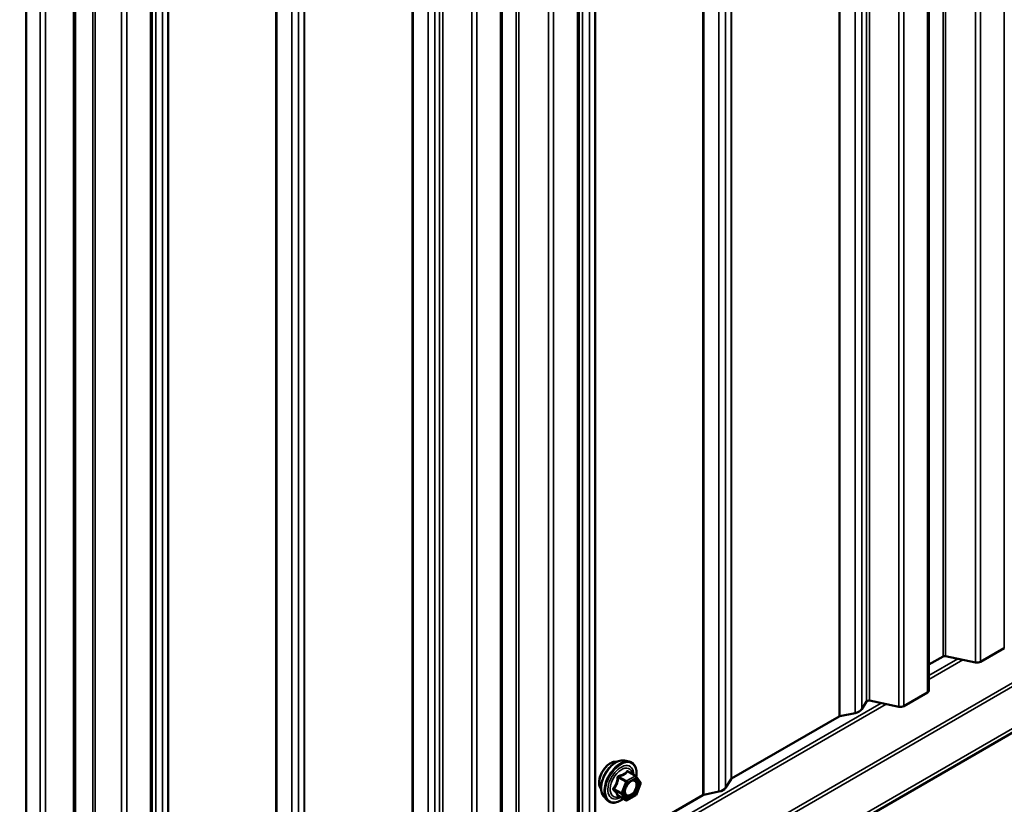
# Model space of a CAD drawing. Units: inches. Extents: x 0.6 to 33.4, y 0.6 to 21.4.
# Drawn here: x 29.5 to 31.2, y 13 to 14.4 of the extents above; entities that cross this region are included whole.
import ezdxf

# ---------------------------------------------------------------- set-up
doc = ezdxf.new("R2010")
doc.units = ezdxf.units.IN
doc.header["$LTSCALE"] = 2
doc.header["$MEASUREMENT"] = 0
doc.layers.add('Visible (ANSI)', color=7, linetype='Continuous', lineweight=50)
doc.layers.add('Visible Narrow (ANSI)', color=7, linetype='Continuous', lineweight=35)

msp = doc.modelspace()

# ---------------------------------------------------------------- linework, layer by layer
at = {"layer": 'Visible (ANSI)'}
for p, q in [((31.07796, 13.22714), (31.07796, 19.75911)), ((30.45943, 12.87002), (30.45943, 19.402)), ((30.32372, 12.79167), (30.32372, 19.32364)), ((29.70518, 12.43456), (29.70518, 18.96653)), ((29.48306, 12.32809), (29.48306, 18.86006)), ((29.56947, 12.99953), (29.56947, 15.54215)), ((26.73531, 10.56022), (32.39216, 13.82621)), ((31.21118, 13.302), (31.1693, 13.27783)), ((31.10305, 13.28721), (31.07796, 13.27272)), ((31.16035, 13.27668), (31.10753, 13.28778)), ((31.07547, 13.22365), (31.03359, 13.19948)), ((30.9678, 13.20765), (30.95926, 13.1941)), ((31.02464, 13.19833), (30.97327, 13.20912)), ((30.94742, 13.18726), (30.92083, 13.18167)), ((30.91927, 13.1811), (30.72934, 13.07145)), ((30.54042, 13.10333), (30.54829, 13.10172)), ((30.56008, 13.07608), (30.547, 13.08364)), ((30.56085, 13.07539), (30.56836, 13.0647)), ((30.72835, 13.07055), (30.71867, 13.05519)), ((30.56863, 13.06245), (30.56112, 13.04309)), ((30.70683, 13.04836), (30.68024, 13.04277)), ((30.67868, 13.0422), (30.48875, 12.93254)), ((30.50373, 13.03979), (30.50906, 13.03377)), ((30.54266, 13.03321), (30.52958, 13.04076)), ((30.56008, 13.04188), (30.54506, 13.03321))]:
    msp.add_line(p, q, dxfattribs=at)
for centre, start, end in [((30.55888, 13.07401), 35.10391, 60), ((30.5664, 13.06332), 338.79398, 35.10391), ((30.54386, 13.03528), 240, 300), ((30.55888, 13.04396), 300, 338.79398)]:
    msp.add_arc(centre, 0.0024, start, end, dxfattribs=at)
for centre, major_axis, start_param, end_param in [((31.10607, 13.28547), (-0.00427, 0), 4.3633231, 5.4977871), ((31.16327, 13.28131), (-0.00853, 0), 1.2217305, 2.3561945), ((31.06943, 13.22714), (0.00853, 0), 5.4977871, 6.2831853), ((30.97181, 13.20681), (-0.00427, 0), 4.3633231, 5.9341195), ((30.94064, 13.19801), (0.01981, 0), 5.0614548, 5.9341195), ((31.02756, 13.20296), (-0.00853, 0), 1.2217305, 2.3561945), ((30.92229, 13.17936), (-0.00427, 0), 5.0614548, 5.4977871), ((30.73236, 13.06971), (-0.00427, 0), 5.4977871, 5.9341195), ((30.70005, 13.05911), (0.01981, 0), 5.0614548, 5.9341195), ((30.6817, 13.04045), (-0.00427, 0), 5.0614548, 5.4977871)]:
    msp.add_ellipse(centre, major_axis=major_axis, ratio=0.5773503, start_param=start_param, end_param=end_param, dxfattribs=at)
for points, knots in [([(30.49891, 13.05287), (30.4985, 13.05333), (30.49812, 13.05384), (30.49674, 13.05601), (30.49603, 13.05796), (30.49524, 13.06242), (30.4952, 13.06494), (30.49582, 13.07026), (30.49648, 13.07305), (30.49843, 13.0786), (30.49971, 13.08135), (30.50277, 13.08656), (30.50454, 13.08902), (30.5084, 13.09339), (30.51049, 13.09531), (30.51481, 13.09841), (30.51704, 13.09959), (30.5214, 13.10105), (30.52355, 13.10134), (30.52593, 13.1011), (30.52631, 13.10104), (30.52668, 13.10097)], [3.5950776, 3.5950776, 3.5950776, 3.5950776, 3.6965121, 3.6965121, 4.0055065, 4.0055065, 4.3312732, 4.3312732, 4.6591512, 4.6591512, 4.9857116, 4.9857116, 5.3117086, 5.3117086, 5.6383489, 5.6383489, 5.9662851, 5.9662851, 6.2914423, 6.2914423, 6.3532992, 6.3532992, 6.3532992, 6.3532992]), ([(30.50373, 13.03979), (30.50212, 13.04162), (30.5009, 13.04387), (30.4992, 13.04918), (30.49879, 13.0523), (30.4989, 13.05904), (30.49944, 13.06267), (30.50141, 13.07002), (30.50283, 13.07372), (30.5064, 13.08085), (30.50854, 13.08427), (30.51333, 13.0905), (30.51598, 13.09332), (30.52158, 13.09806), (30.52452, 13.09999), (30.53044, 13.10271), (30.53342, 13.10351), (30.5377, 13.1037), (30.53909, 13.1036), (30.54042, 13.10333)], [3.594013, 3.594013, 3.594013, 3.594013, 3.8859985, 3.8859985, 4.2076322, 4.2076322, 4.5397107, 4.5397107, 4.870499, 4.870499, 5.1998295, 5.1998295, 5.5295102, 5.5295102, 5.861069, 5.861069, 6.1917646, 6.1917646, 6.3543637, 6.3543637, 6.3543637, 6.3543637]), ([(30.54829, 13.10172), (30.55082, 13.10121), (30.55312, 13.10008), (30.5569, 13.09674), (30.5584, 13.09456), (30.56057, 13.08929), (30.5612, 13.08617), (30.56145, 13.08038), (30.56131, 13.07785), (30.56094, 13.07525)], [0.0711784, 0.0711784, 0.0711784, 0.0711784, 0.3775058, 0.3775058, 0.6802381, 0.6802381, 0.9990552, 0.9990552, 1.2232326, 1.2232326, 1.2232326, 1.2232326]), ([(30.5417, 13.04271), (30.54128, 13.04353), (30.54098, 13.04461), (30.54075, 13.04705), (30.54079, 13.04838), (30.54123, 13.05122), (30.54162, 13.05274), (30.54274, 13.05581), (30.54347, 13.05736), (30.54519, 13.06031), (30.54618, 13.06172), (30.54832, 13.06422), (30.54945, 13.06531), (30.55172, 13.06709), (30.55286, 13.06777), (30.55497, 13.06869), (30.55595, 13.06893), (30.55682, 13.06898), (30.55684, 13.06898), (30.55687, 13.06899)], [3.7618421, 3.7618421, 3.7618421, 3.7618421, 4.0862233, 4.0862233, 4.3810848, 4.3810848, 4.6785986, 4.6785986, 4.9803351, 4.9803351, 5.2836045, 5.2836045, 5.5851959, 5.5851959, 5.8824161, 5.8824161, 6.1775159, 6.1775159, 6.1865347, 6.1865347, 6.1865347, 6.1865347]), ([(30.53806, 13.03586), (30.53647, 13.03463), (30.53485, 13.03354), (30.53014, 13.03085), (30.52704, 13.02966), (30.52112, 13.02859), (30.51829, 13.0287), (30.51333, 13.0302), (30.51117, 13.03154), (30.5093, 13.03351), (30.50918, 13.03364), (30.50906, 13.03377)], [2.4509831, 2.4509831, 2.4509831, 2.4509831, 2.623388, 2.623388, 2.9490217, 2.9490217, 3.2693023, 3.2693023, 3.572804, 3.572804, 3.594013, 3.594013, 3.594013, 3.594013]), ([(30.52921, 13.0409), (30.52921, 13.0409), (30.52921, 13.0409), (30.52923, 13.0409), (30.52927, 13.04089), (30.5294, 13.04085), (30.52948, 13.04082), (30.52958, 13.04076)], [0.050221333, 0.050221333, 0.050221333, 0.050221333, 0.053570787, 0.053570787, 0.06338584, 0.06338584, 0.07248921, 0.07248921, 0.07248921, 0.07248921])]:
    msp.add_open_spline(points, degree=3, knots=knots, dxfattribs=at)
at = {"layer": 'Visible Narrow (ANSI)'}
for p, q in [((31.21118, 19.83398), (31.21118, 13.302)), ((31.10305, 19.81918), (31.10305, 13.28721)), ((31.10753, 19.81975), (31.10753, 13.28778)), ((31.16035, 19.80865), (31.16035, 13.27668)), ((31.1693, 19.8098), (31.1693, 13.27783)), ((31.07547, 19.75562), (31.07547, 13.22365)), ((30.95926, 19.72607), (30.95926, 13.1941)), ((30.9678, 19.73962), (30.9678, 13.20765)), ((30.97327, 19.7411), (30.97327, 13.20912)), ((31.02464, 19.7303), (31.02464, 13.19833)), ((31.03359, 19.73145), (31.03359, 13.19948)), ((30.91927, 19.71307), (30.91927, 13.1811)), ((30.92083, 19.71365), (30.92083, 13.18167)), ((30.94742, 19.71923), (30.94742, 13.18726)), ((30.71867, 19.58717), (30.71867, 13.05519)), ((30.72835, 19.60252), (30.72835, 13.07055)), ((30.72934, 19.60342), (30.72934, 13.07145)), ((30.67868, 19.57417), (30.67868, 13.0422)), ((30.68024, 19.57474), (30.68024, 13.04277)), ((30.70683, 19.58033), (30.70683, 13.04836)), ((30.48875, 19.46452), (30.48875, 12.93254)), ((30.47808, 19.44826), (30.47808, 12.91629)), ((30.48776, 19.46362), (30.48776, 12.93164)), ((30.46624, 19.44143), (30.46624, 12.90945)), ((30.45693, 19.39851), (30.45693, 12.86654)), ((30.3488, 19.38372), (30.3488, 12.85174)), ((30.35328, 19.38429), (30.35328, 12.85232)), ((30.4061, 19.37319), (30.4061, 12.84122)), ((30.41505, 19.37434), (30.41505, 12.84236)), ((30.32122, 19.32016), (30.32122, 12.78819)), ((30.205, 19.29061), (30.205, 12.75864)), ((30.21355, 19.30416), (30.21355, 12.77219)), ((30.21901, 19.30563), (30.21901, 12.77366)), ((30.27039, 19.29484), (30.27039, 12.76286)), ((30.27934, 19.29598), (30.27934, 12.76401)), ((30.16501, 19.27761), (30.16501, 12.74564)), ((30.16657, 19.27818), (30.16657, 12.74621)), ((30.19316, 19.28377), (30.19316, 12.7518)), ((29.96441, 19.1517), (29.96441, 12.61973)), ((29.97409, 19.16705), (29.97409, 12.63508)), ((29.97508, 19.16795), (29.97508, 12.63598)), ((29.92444, 19.13871), (29.92444, 12.60674)), ((29.926, 19.13928), (29.926, 12.60731)), ((29.95257, 19.14487), (29.95257, 12.61289)), ((29.72384, 19.0128), (29.72384, 12.48082)), ((29.73351, 19.02815), (29.73351, 12.49618)), ((29.73451, 19.02905), (29.73451, 12.49708)), ((29.71199, 19.00596), (29.71199, 12.47399)), ((29.70268, 18.96305), (29.70268, 12.43107)), ((29.60525, 18.94752), (29.60525, 12.41554)), ((29.65185, 18.93772), (29.65185, 12.40575)), ((29.66081, 18.93887), (29.66081, 12.4069)), ((29.51715, 18.85593), (29.51715, 12.32396)), ((29.5082, 18.85478), (29.5082, 12.32281)), ((29.60078, 15.56372), (29.60078, 12.96472)), ((29.56697, 15.54074), (29.56697, 12.99902)), ((32.3561, 13.89341), (26.69925, 10.62743)), ((32.36016, 13.88903), (26.7033, 10.62305)), ((32.39216, 13.8336), (26.73531, 10.56761)), ((31.12931, 13.2832), (31.07796, 13.25356)), ((31.138, 13.28138), (31.07796, 13.24672)), ((30.9936, 13.20485), (30.45943, 12.89645)), ((31.00229, 13.20303), (30.45943, 12.8896)), ((30.54603, 13.08338), (30.55888, 13.07597)), ((30.52954, 13.07288), (30.54239, 13.06546)), ((30.54386, 13.06729), (30.53101, 13.07471)), ((30.54239, 13.06546), (30.53488, 13.0461)), ((30.53805, 13.04499), (30.54556, 13.06435)), ((30.55888, 13.07597), (30.54386, 13.06729)), ((30.54556, 13.06435), (30.56058, 13.07303)), ((30.56058, 13.07303), (30.56809, 13.06234)), ((30.53488, 13.0461), (30.52203, 13.05352)), ((30.52203, 13.05156), (30.53488, 13.04414)), ((30.56809, 13.06234), (30.56058, 13.04298)), ((30.54239, 13.03346), (30.52954, 13.04087)), ((30.53488, 13.04414), (30.54239, 13.03346)), ((30.54556, 13.0343), (30.53805, 13.04499)), ((30.56058, 13.04298), (30.54556, 13.0343))]:
    msp.add_line(p, q, dxfattribs=at)
for centre, major_axis, ratio, start_param, end_param in [((30.51573, 13.07522), (-0.01417, -0.02454), 0.5773503, 3.3535374, 6.0712406), ((30.52562, 13.06951), (-0.01868, -0.03236), 0.5773503, 3.3322137, 6.0925643), ((30.53246, 13.06556), (-0.01998, -0.0346), 0.5773503, 3.3322137, 6.0925643), ((30.53365, 13.06488), (-0.01933, -0.03349), 0.5773503, 2.2016566, 7.2194205), ((30.53365, 13.06488), (0.01621, 0.02808), 0.5773503, 5.4975062, 10.2104571), ((30.53475, 13.06424), (-0.01407, -0.02437), 0.5773503, 2.5227558, 6.9020222), ((30.54603, 13.08534), (-0.00184, 0.00154), 0.7354565, 1.175016, 2.1216326), ((30.54897, 13.08508), (-0.00176, -0.00163), 0.5541429, 5.5932454, 6.1714459), ((30.52807, 13.07301), (-0.00239, 0.00024), 0.009094, 4.0502968, 4.9969134), ((30.53101, 13.07667), (0.00064, -0.00231), 0.3546411, 4.671027, 5.6176437), ((30.54386, 13.06533), (-0.0012, -0.00208), 0.5773503, 3.9269908, 4.9741884), ((30.54386, 13.06533), (0.00224, -0.00087), 0.2113249, 4.0804747, 5.651271), ((30.54386, 13.06533), (-0.0012, 0.00208), 0.5773503, 3.9269908, 5.4977871), ((30.55888, 13.07401), (0.0012, 0.00208), 0.5773503, 0, 0.7853982), ((30.55888, 13.07401), (0.0012, -0.00208), 0.5773503, 0.7853982, 2.3561945), ((30.55888, 13.07401), (0.00196, 0.00138), 0.7886751, 5.0632684, 6.2831853), ((30.5664, 13.06332), (0.00196, 0.00138), 0.7886751, 5.0632684, 6.2831853), ((30.52056, 13.05365), (0.00189, -0.00148), 0.3899094, 1.028375, 1.9749917), ((30.52056, 13.04973), (0.00176, 0.00163), 0.5541429, 0.2566768, 1.2032934), ((30.53635, 13.04597), (-0.0012, -0.00208), 0.5773503, 4.9741884, 6.0213859), ((30.53635, 13.04597), (-0.00224, 0.00087), 0.2113249, 0.938882, 2.5096783), ((30.56149, 13.05302), (0.00224, -0.00087), 0.2119651, 1.3993322, 2.5095745), ((30.5664, 13.06332), (0.00224, -0.00087), 0.2113249, 5.651271, 6.2831853), ((30.52807, 13.03905), (0.0023, 0.00068), 0.9349583, 0.6381218, 1.5847384), ((30.53635, 13.04597), (-0.00196, -0.00138), 0.7886751, 0.3508794, 1.9216757), ((30.54386, 13.03528), (-0.00196, -0.00138), 0.7886751, 0.3508794, 1.9216757), ((30.54386, 13.03528), (-0.0012, -0.00208), 0.5773503, 6.0213859, 6.2831853), ((30.54386, 13.03528), (0.0012, -0.00208), 0.5773503, 0, 0.7853982), ((30.55888, 13.04396), (0.0012, -0.00208), 0.5773503, 0, 0.7853982), ((30.55888, 13.04396), (0.00224, -0.00087), 0.2113249, 5.651271, 6.2831853)]:
    msp.add_ellipse(centre, major_axis=major_axis, ratio=ratio, start_param=start_param, end_param=end_param, dxfattribs=at)
msp.add_ellipse((30.55307, 13.05367), major_axis=(-0.00917, -0.01589), ratio=0.5773503, dxfattribs=at)
for points, knots in [([(30.54428, 13.08469), (30.54386, 13.08415), (30.54341, 13.08362), (30.54173, 13.08184), (30.5403, 13.08068), (30.5386, 13.0797), (30.5369, 13.07872), (30.53494, 13.07792), (30.53195, 13.077), (30.53107, 13.07676), (30.53016, 13.07654)], [-0.79389075, -0.79389075, -0.79389075, -0.79389075, -0.73452768, -0.73452768, -0.58748351, -0.58748351, -0.58748351, -0.44043934, -0.44043934, -0.38107627, -0.38107627, -0.38107627, -0.38107627]), ([(30.53101, 13.07471), (30.53195, 13.07497), (30.53287, 13.07525), (30.536, 13.07631), (30.53808, 13.0772), (30.5399, 13.07825), (30.54172, 13.0793), (30.54327, 13.0805), (30.5451, 13.08231), (30.54558, 13.08284), (30.54603, 13.08338)], [0.38107627, 0.38107627, 0.38107627, 0.38107627, 0.44043934, 0.44043934, 0.58748351, 0.58748351, 0.58748351, 0.73452768, 0.73452768, 0.79389075, 0.79389075, 0.79389075, 0.79389075]), ([(30.54704, 13.08444), (30.54683, 13.08468), (30.54661, 13.08487), (30.54604, 13.08524), (30.54569, 13.08535), (30.54511, 13.08531), (30.54487, 13.08522), (30.54452, 13.08496), (30.54439, 13.08483), (30.54428, 13.08469)], [-0.097231966, -0.097231966, -0.097231966, -0.097231966, -0.074882683, -0.074882683, -0.041601491, -0.041601491, -0.016000573, -0.016000573, 0, 0, 0, 0]), ([(30.54603, 13.08338), (30.54606, 13.08348), (30.5461, 13.08355), (30.54623, 13.08372), (30.54633, 13.08378), (30.54661, 13.08381), (30.5468, 13.08375), (30.547, 13.08364)], [0, 0, 0, 0, 0.016000573, 0.016000573, 0.041601491, 0.041601491, 0.07248921, 0.07248921, 0.07248921, 0.07248921]), ([(30.5274, 13.0731), (30.52733, 13.07211), (30.52723, 13.07112), (30.52675, 13.06774), (30.52618, 13.06539), (30.52533, 13.06321), (30.52449, 13.06102), (30.52335, 13.05898), (30.5215, 13.05635), (30.52093, 13.05562), (30.52035, 13.05491)], [-0.79343171, -0.79343171, -0.79343171, -0.79343171, -0.73407951, -0.73407951, -0.58703534, -0.58703534, -0.58703534, -0.43999117, -0.43999117, -0.38063897, -0.38063897, -0.38063897, -0.38063897]), ([(30.52203, 13.05352), (30.52262, 13.05428), (30.52319, 13.05506), (30.52507, 13.05787), (30.52625, 13.06006), (30.52716, 13.06241), (30.52807, 13.06475), (30.52872, 13.06725), (30.5293, 13.07081), (30.52944, 13.07184), (30.52954, 13.07288)], [0.38063897, 0.38063897, 0.38063897, 0.38063897, 0.43999117, 0.43999117, 0.58703534, 0.58703534, 0.58703534, 0.73407951, 0.73407951, 0.79343171, 0.79343171, 0.79343171, 0.79343171]), ([(30.53016, 13.07654), (30.52983, 13.07645), (30.5295, 13.07632), (30.52874, 13.07588), (30.52834, 13.0755), (30.52781, 13.0747), (30.52764, 13.07431), (30.52747, 13.07364), (30.52742, 13.07337), (30.5274, 13.0731)], [-0.097231966, -0.097231966, -0.097231966, -0.097231966, -0.074882683, -0.074882683, -0.041601491, -0.041601491, -0.016000573, -0.016000573, 0, 0, 0, 0]), ([(30.52954, 13.07288), (30.52952, 13.07304), (30.52952, 13.0732), (30.52956, 13.07358), (30.52963, 13.0738), (30.52989, 13.07424), (30.53012, 13.07443), (30.53058, 13.07464), (30.53079, 13.07469), (30.53101, 13.07471)], [0, 0, 0, 0, 0.016000573, 0.016000573, 0.041601491, 0.041601491, 0.074882683, 0.074882683, 0.097231966, 0.097231966, 0.097231966, 0.097231966]), ([(30.54773, 13.06351), (30.54801, 13.0638), (30.5483, 13.06407), (30.55005, 13.06563), (30.55162, 13.06659), (30.55492, 13.06775), (30.55664, 13.06773), (30.55925, 13.06639), (30.56018, 13.0652), (30.56114, 13.06213), (30.56124, 13.06031), (30.56076, 13.05696), (30.56036, 13.05546), (30.55979, 13.054)], [0.18448397, 0.18448397, 0.18448397, 0.18448397, 0.20872874, 0.20872874, 0.33060969, 0.33060969, 0.47998326, 0.47998326, 0.61751594, 0.61751594, 0.74414261, 0.74414261, 0.83564392, 0.83564392, 0.83564392, 0.83564392]), ([(30.56205, 13.05334), (30.5627, 13.05502), (30.56317, 13.05675), (30.56372, 13.06061), (30.56361, 13.06271), (30.5625, 13.06625), (30.56142, 13.06763), (30.55907, 13.06884), (30.558, 13.06904), (30.55686, 13.06898)], [-0.83564392, -0.83564392, -0.83564392, -0.83564392, -0.74414261, -0.74414261, -0.61751594, -0.61751594, -0.47998326, -0.47998326, -0.39245433, -0.39245433, -0.39245433, -0.39245433]), ([(30.52035, 13.05491), (30.52013, 13.05464), (30.51994, 13.05436), (30.51962, 13.05362), (30.51954, 13.05316), (30.51964, 13.05237), (30.51975, 13.05205), (30.52005, 13.05156), (30.52019, 13.05139), (30.52035, 13.05123)], [-0.097231966, -0.097231966, -0.097231966, -0.097231966, -0.074882683, -0.074882683, -0.041601491, -0.041601491, -0.016000573, -0.016000573, 0, 0, 0, 0]), ([(30.52035, 13.05123), (30.52093, 13.05064), (30.5215, 13.05005), (30.52335, 13.04807), (30.52449, 13.04673), (30.52533, 13.04552), (30.52618, 13.04431), (30.52675, 13.04324), (30.52723, 13.0419), (30.52733, 13.04153), (30.5274, 13.04119)], [-0.79389075, -0.79389075, -0.79389075, -0.79389075, -0.73452768, -0.73452768, -0.58748351, -0.58748351, -0.58748351, -0.44043934, -0.44043934, -0.38107627, -0.38107627, -0.38107627, -0.38107627]), ([(30.52203, 13.05156), (30.52192, 13.05167), (30.52182, 13.05178), (30.52161, 13.05207), (30.52153, 13.05225), (30.52146, 13.05268), (30.52152, 13.05292), (30.52174, 13.05327), (30.52187, 13.05341), (30.52203, 13.05352)], [0, 0, 0, 0, 0.016000573, 0.016000573, 0.041601491, 0.041601491, 0.074882683, 0.074882683, 0.097231966, 0.097231966, 0.097231966, 0.097231966]), ([(30.52954, 13.04087), (30.52944, 13.04123), (30.5293, 13.0416), (30.52871, 13.04299), (30.52807, 13.04413), (30.52716, 13.04542), (30.52625, 13.04672), (30.52508, 13.04816), (30.52319, 13.0503), (30.52262, 13.05093), (30.52203, 13.05156)], [0.38107627, 0.38107627, 0.38107627, 0.38107627, 0.44043934, 0.44043934, 0.58748351, 0.58748351, 0.58748351, 0.73452768, 0.73452768, 0.79389075, 0.79389075, 0.79389075, 0.79389075]), ([(30.55979, 13.054), (30.55909, 13.05219), (30.55812, 13.05039), (30.5556, 13.04684), (30.55393, 13.04514), (30.55064, 13.04284), (30.54904, 13.04217), (30.5462, 13.04181), (30.54495, 13.04206), (30.54301, 13.04333), (30.54229, 13.04428), (30.54143, 13.04656), (30.54123, 13.04783), (30.54127, 13.05042), (30.54145, 13.05171), (30.54181, 13.05314), (30.54184, 13.05325), (30.54187, 13.05337)], [-0.83564392, -0.83564392, -0.83564392, -0.83564392, -0.7228785, -0.7228785, -0.58435367, -0.58435367, -0.45806676, -0.45806676, -0.33967028, -0.33967028, -0.23060447, -0.23060447, -0.13462346, -0.13462346, -0.05177826, -0.05177826, -0.04481287, -0.04481287, -0.04481287, -0.04481287]), ([(30.5417, 13.04272), (30.54222, 13.0417), (30.54292, 13.0409), (30.54494, 13.03958), (30.54638, 13.03928), (30.54966, 13.0397), (30.5515, 13.04048), (30.55529, 13.04312), (30.55721, 13.04508), (30.56013, 13.04918), (30.56124, 13.05126), (30.56205, 13.05334)], [0.25278262, 0.25278262, 0.25278262, 0.25278262, 0.33967028, 0.33967028, 0.45806676, 0.45806676, 0.58435367, 0.58435367, 0.7228785, 0.7228785, 0.83564392, 0.83564392, 0.83564392, 0.83564392]), ([(30.5274, 13.04119), (30.52743, 13.04106), (30.5275, 13.04095), (30.52781, 13.04073), (30.52809, 13.04066), (30.52876, 13.04066), (30.52909, 13.04069), (30.52948, 13.04077), (30.52951, 13.04078), (30.52953, 13.04078)], [-0.097231966, -0.097231966, -0.097231966, -0.097231966, -0.074882683, -0.074882683, -0.041601491, -0.041601491, -0.016000573, -0.016000573, -0.014137847, -0.014137847, -0.014137847, -0.014137847]), ([(30.52958, 13.04076), (30.52957, 13.04076), (30.52957, 13.04077), (30.52952, 13.0408), (30.52952, 13.04083), (30.52954, 13.04087)], [0.07248921, 0.07248921, 0.07248921, 0.07248921, 0.074882683, 0.074882683, 0.097231966, 0.097231966, 0.097231966, 0.097231966])]:
    msp.add_open_spline(points, degree=3, knots=knots, dxfattribs=at)
msp.add_open_spline([(30.5485, 13.08277), (30.54803, 13.08332), (30.54755, 13.08387), (30.54704, 13.08444)], degree=3, dxfattribs=at)

doc.saveas('drawing.dxf')
